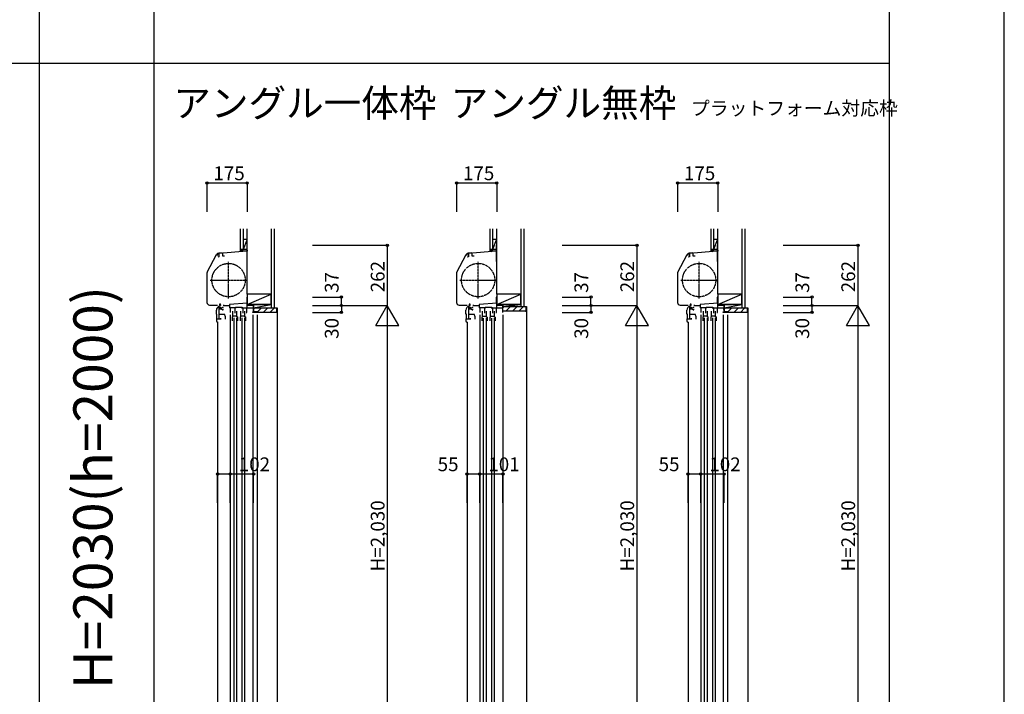
# Model space of a CAD drawing. Extents: x 0 to 27500, y 0 to 20000.
# Drawn here: x 23214 to 27500, y 12453 to 15389 of the extents above; entities that cross this region are included whole.
import ezdxf
from ezdxf.enums import TextEntityAlignment as Align

# ---------------------------------------------------------------- set-up
doc = ezdxf.new("R2010")
doc.units = 0
doc.linetypes.add('YCENTER_1', pattern=[13, 10, -1, 1, -1])
doc.linetypes.add('YDIVIDE_1', pattern=[15, 10, -1, 1, -1, 1, -1])
doc.layers.get('0').update_dxf_attribs({"linetype": 'CONTINUOUS'})
for name, color, linetype in [('YKK_C1', 4, 'CONTINUOUS'), ('YKK_C2', 5, 'CONTINUOUS'), ('YKK_F1', 7, 'CONTINUOUS'), ('YKK_N1', 2, 'CONTINUOUS'), ('YKK_Z1', 7, 'CONTINUOUS')]:
    doc.layers.add(name, color=color, linetype=linetype)
doc.styles.add('EXTFONT', font='txt.shx', dxfattribs={"height": 60, "bigfont": 'EXTFONT'})
doc.styles.get("Standard").update_dxf_attribs({"font": 'txt', "bigfont": 'BIGFONT'})

msp = doc.modelspace()

# ---------------------------------------------------------------- linework, layer by layer
at = {"layer": 'YKK_C1'}
for p, q in [((24202.5, 14407), (24202.5, 14336.3)), ((24204.5, 14407), (24202.5, 14407)), ((25288.8, 14407), (25288.8, 14336.3)), ((25290.8, 14407), (25288.8, 14407)), ((26250.7, 14407), (26250.7, 14336.3)), ((26252.7, 14407), (26250.7, 14407)), ((24030.8, 14290.6), (24071.2, 14366.6)), ((24095.5, 14374), (24080.4, 14372.7)), ((24081.2, 14370.9), (24081.2, 14356.9)), ((24202.5, 14381.5), (24082.1, 14371)), ((24095.5, 14374), (24095.5, 14372.1)), ((24096.5, 14372.2), (24096.5, 14361.3)), ((24096.5, 14361.3), (24106.5, 14361.3)), ((24204.5, 14394.4), (24202.5, 14394.4)), ((24204.5, 14381.5), (24202.5, 14381.5)), ((24204.5, 14361.9), (24202.5, 14361.9)), ((25117.1, 14290.6), (25157.6, 14366.6)), ((25181.8, 14374), (25166.7, 14372.7)), ((25167.5, 14370.9), (25167.5, 14356.9)), ((25288.8, 14381.5), (25168.5, 14371)), ((25181.8, 14374), (25181.8, 14372.1)), ((25182.8, 14372.2), (25182.8, 14361.3)), ((25182.8, 14361.3), (25192.8, 14361.3)), ((25290.8, 14394.4), (25288.8, 14394.4)), ((25290.8, 14381.5), (25288.8, 14381.5)), ((25290.8, 14361.9), (25288.8, 14361.9)), ((26079, 14290.6), (26119.4, 14366.6)), ((26143.7, 14374), (26128.6, 14372.7)), ((26129.4, 14370.9), (26129.4, 14356.9)), ((26250.7, 14381.5), (26130.3, 14371)), ((26143.7, 14374), (26143.7, 14372.1)), ((26144.7, 14372.2), (26144.7, 14361.3)), ((26144.7, 14361.3), (26154.7, 14361.3)), ((26252.7, 14394.4), (26250.7, 14394.4)), ((26252.7, 14381.5), (26250.7, 14381.5)), ((26252.7, 14361.9), (26250.7, 14361.9)), ((24081.2, 14356.9), (24076.1, 14355.5)), ((24202.5, 14336.3), (24204.5, 14336.3)), ((25167.5, 14356.9), (25162.4, 14355.5)), ((25288.8, 14336.3), (25290.8, 14336.3)), ((26129.4, 14356.9), (26124.3, 14355.5)), ((26250.7, 14336.3), (26252.7, 14336.3)), ((24029.5, 14285.2), (24029.5, 14158.5)), ((25115.8, 14285.2), (25115.8, 14158.5)), ((26077.7, 14285.2), (26077.7, 14158.5)), ((24041, 14147), (24075.5, 14147)), ((24082.3, 14083.7), (24082.3, 14143)), ((24085, 14144), (24087.6, 14144)), ((24087.6, 14141), (24087.6, 14145.3)), ((24101.5, 14147.7), (24101.5, 14144)), ((24127.5, 14144), (24101.5, 14144)), ((24204.5, 14155.5), (24127.5, 14148.7)), ((24127.5, 14148.7), (24127.5, 14134.2)), ((24204.5, 14182), (24202.5, 14182)), ((24202.5, 14182), (24202.5, 14155.3)), ((24204.5, 14169.4), (24202.5, 14169.4)), ((24204.5, 14134.2), (24204.5, 14155.5)), ((25127.3, 14147), (25161.8, 14147)), ((25168.6, 14083.7), (25168.6, 14143)), ((25171.3, 14144), (25173.9, 14144)), ((25173.9, 14141), (25173.9, 14145.3)), ((25187.8, 14147.7), (25187.8, 14144)), ((25213.8, 14144), (25187.8, 14144)), ((25290.8, 14155.5), (25213.8, 14148.7)), ((25213.8, 14148.7), (25213.8, 14134.2)), ((25288.8, 14182), (25288.8, 14155.3)), ((25290.8, 14182), (25288.8, 14182)), ((25290.8, 14169.4), (25288.8, 14169.4)), ((25290.8, 14134.2), (25290.8, 14155.5)), ((26089.2, 14147), (26123.7, 14147)), ((26130.5, 14083.7), (26130.5, 14143)), ((26133.2, 14144), (26135.8, 14144)), ((26135.8, 14141), (26135.8, 14145.3)), ((26149.7, 14147.7), (26149.7, 14144)), ((26175.7, 14144), (26149.7, 14144)), ((26252.7, 14155.5), (26175.7, 14148.7)), ((26175.7, 14148.7), (26175.7, 14134.2)), ((26252.7, 14182), (26250.7, 14182)), ((26250.7, 14182), (26250.7, 14155.3)), ((26252.7, 14169.4), (26250.7, 14169.4)), ((26252.7, 14134.2), (26252.7, 14155.5)), ((24070.6, 14108), (24070.6, 14124.8)), ((24072.6, 14108), (24070.6, 14108)), ((24072.6, 14087), (24072.6, 14108)), ((24086.1, 14131.5), (24082.3, 14131.5)), ((24082.3, 14107.7), (24106.1, 14107.7)), ((24082.8, 14128.8), (24082.8, 14130.9)), ((24091.8, 14128.8), (24082.8, 14128.8)), ((24091.8, 14134.2), (24083.3, 14134.2)), ((24086.7, 14134.2), (24086.7, 14128.8)), ((24110.6, 14095.3), (24106.1, 14107.7)), ((24156.9, 14134.2), (24127.5, 14134.2)), ((24142, 14096), (24142, 14121)), ((24154.3, 14134.2), (24154.3, 14138)), ((24154.3, 14138), (24182.7, 14138)), ((24160, 14096), (24160, 14121)), ((24177, 14096), (24177, 14121)), ((24195, 14096), (24195, 14121)), ((24200.6, 14115), (24203.6, 14115)), ((24203.6, 14115), (24203.6, 14134.2)), ((24228.7, 14115), (24228.7, 14118)), ((24230.1, 14134.2), (24230.1, 14128.2)), ((24231.4, 14133.7), (24230.1, 14133.7)), ((24230.1, 14128.2), (24231.2, 14128.2)), ((24231.2, 14128.2), (24231.2, 14116.5)), ((24231.4, 14130), (24231.4, 14133.7)), ((24232.5, 14130), (24231.4, 14130)), ((24247.5, 14117.5), (24247.5, 14115)), ((25156.9, 14108), (25156.9, 14124.8)), ((25158.9, 14108), (25156.9, 14108)), ((25158.9, 14087), (25158.9, 14108)), ((25172.5, 14131.5), (25168.6, 14131.5)), ((25168.6, 14107.7), (25192.4, 14107.7)), ((25169.1, 14128.8), (25169.1, 14130.9)), ((25178.1, 14128.8), (25169.1, 14128.8)), ((25178.1, 14134.2), (25169.6, 14134.2)), ((25173, 14134.2), (25173, 14128.8)), ((25196.9, 14095.3), (25192.4, 14107.7)), ((25243.2, 14134.2), (25213.8, 14134.2)), ((25228.3, 14095), (25228.3, 14120)), ((25240.6, 14134.2), (25240.6, 14138)), ((25240.6, 14138), (25269, 14138)), ((25246.3, 14095), (25246.3, 14120)), ((25263.3, 14095), (25263.3, 14120)), ((25281.3, 14095), (25281.3, 14120)), ((25286.9, 14115), (25289.9, 14115)), ((25289.9, 14115), (25289.9, 14134.2)), ((26118.8, 14108), (26118.8, 14124.8)), ((26120.8, 14108), (26118.8, 14108)), ((26120.8, 14087), (26120.8, 14108)), ((26134.3, 14131.5), (26130.5, 14131.5)), ((26130.5, 14107.7), (26154.3, 14107.7)), ((26131, 14128.8), (26131, 14130.9)), ((26140, 14128.8), (26131, 14128.8)), ((26140, 14134.2), (26131.5, 14134.2)), ((26134.9, 14134.2), (26134.9, 14128.8)), ((26158.8, 14095.3), (26154.3, 14107.7)), ((26205.1, 14134.2), (26175.7, 14134.2)), ((26190.2, 14096), (26190.2, 14121)), ((26202.5, 14134.2), (26202.5, 14138)), ((26202.5, 14138), (26230.9, 14138)), ((26208.2, 14096), (26208.2, 14121)), ((26225.2, 14096), (26225.2, 14121)), ((26243.2, 14096), (26243.2, 14121)), ((26248.8, 14115), (26251.8, 14115)), ((26251.8, 14115), (26251.8, 14134.2)), ((26276.9, 14115), (26276.9, 14118)), ((26278.3, 14134.2), (26278.3, 14128.2)), ((26279.6, 14133.7), (26278.3, 14133.7)), ((26278.3, 14128.2), (26279.4, 14128.2)), ((26279.4, 14128.2), (26279.4, 14116.5)), ((26279.6, 14130), (26279.6, 14133.7)), ((26280.7, 14130), (26279.6, 14130)), ((26295.7, 14117.5), (26295.7, 14115)), ((24070.6, 14087), (24070.6, 14078)), ((24070.6, 14087), (24088.1, 14087)), ((24075.5, 14072.8), (24075.5, 12042)), ((24075.6, 14073), (24077.5, 14073)), ((24088.1, 14089.7), (24088.1, 14083.7)), ((24110.6, 14085.7), (24110.6, 14095.3)), ((24142, 14096), (24140.5, 14096)), ((24140.5, 14079), (24140.5, 14096)), ((24142, 14099.5), (24160, 14099.5)), ((24160, 14096), (24163.5, 14096)), ((24163.5, 14079), (24163.5, 14096)), ((24177, 14096), (24175.5, 14096)), ((24175.5, 14079), (24175.5, 14096)), ((24177, 14099.5), (24195, 14099.5)), ((24195, 14096), (24198.5, 14096)), ((24198.5, 14079), (24198.5, 14096)), ((25156.9, 14087), (25156.9, 14078)), ((25156.9, 14087), (25174.4, 14087)), ((25161.8, 14072.8), (25161.8, 12042)), ((25161.9, 14073), (25163.8, 14073)), ((25174.4, 14089.7), (25174.4, 14083.7)), ((25196.9, 14085.7), (25196.9, 14095.3)), ((25226.8, 14078), (25226.8, 14095)), ((25228.3, 14095), (25226.8, 14095)), ((25228.3, 14098.5), (25246.3, 14098.5)), ((25246.3, 14095), (25249.8, 14095)), ((25249.8, 14078), (25249.8, 14095)), ((25261.8, 14078), (25261.8, 14095)), ((25263.3, 14095), (25261.8, 14095)), ((25263.3, 14098.5), (25281.3, 14098.5)), ((25281.3, 14095), (25284.8, 14095)), ((25284.8, 14078), (25284.8, 14095)), ((26118.8, 14087), (26136.3, 14087)), ((26118.8, 14087), (26118.8, 14078)), ((26123.7, 14072.8), (26123.7, 12042)), ((26123.8, 14073), (26125.7, 14073)), ((26136.3, 14089.7), (26136.3, 14083.7)), ((26158.8, 14085.7), (26158.8, 14095.3)), ((26190.2, 14096), (26188.7, 14096)), ((26188.7, 14079), (26188.7, 14096)), ((26190.2, 14099.5), (26208.2, 14099.5)), ((26208.2, 14096), (26211.7, 14096)), ((26211.7, 14079), (26211.7, 14096)), ((26225.2, 14096), (26223.7, 14096)), ((26223.7, 14079), (26223.7, 14096)), ((26225.2, 14099.5), (26243.2, 14099.5)), ((26243.2, 14096), (26246.7, 14096)), ((26246.7, 14079), (26246.7, 14096))]:
    msp.add_line(p, q, dxfattribs=at)
at = {"layer": 'YKK_C1', "linetype": 'ByBlock'}
for p, q in [((24072.9, 14366.8), (24072.9, 14366)), ((24072.9, 14366), (24076.2, 14366)), ((24076.2, 14366), (24076.2, 14363.4)), ((24081.4, 14370.8), (24081.2, 14370.9)), ((24082, 14370.8), (24081.4, 14370.8)), ((24082.1, 14371), (24082, 14370.8)), ((25159.2, 14366.8), (25159.2, 14366)), ((25159.2, 14366), (25162.5, 14366)), ((25162.5, 14366), (25162.5, 14363.4)), ((25167.7, 14370.8), (25167.6, 14370.9)), ((25168.3, 14370.8), (25167.7, 14370.8)), ((25168.5, 14371), (25168.3, 14370.8)), ((26121.1, 14366.8), (26121.1, 14366)), ((26121.1, 14366), (26124.4, 14366)), ((26124.4, 14366), (26124.4, 14363.4)), ((26129.6, 14370.8), (26129.4, 14370.9)), ((26130.2, 14370.8), (26129.6, 14370.8)), ((26130.3, 14371), (26130.2, 14370.8)), ((24100.6, 14136.2), (24097.1, 14136.2)), ((24097.1, 14126.8), (24100.6, 14126.8)), ((24100.6, 14133.7), (24100.6, 14136.2)), ((24100.6, 14126.8), (24100.6, 14129.2)), ((25186.9, 14136.2), (25183.4, 14136.2)), ((25183.4, 14126.8), (25186.9, 14126.8)), ((25186.9, 14133.8), (25186.9, 14136.2)), ((25186.9, 14126.8), (25186.9, 14129.3)), ((26148.8, 14136.2), (26145.3, 14136.2)), ((26145.3, 14126.8), (26148.8, 14126.8)), ((26148.8, 14133.7), (26148.8, 14136.2)), ((26148.8, 14126.8), (26148.8, 14129.2))]:
    msp.add_line(p, q, dxfattribs=at)
at = {"layer": 'YKK_C1', "linetype": 'YCENTER_1'}
for p, q in [((24123.5, 14176), (24123.5, 14335)), ((25209.8, 14176), (25209.8, 14335)), ((26171.7, 14176), (26171.7, 14335)), ((24044, 14255.5), (24203, 14255.5)), ((25130.3, 14255.5), (25289.3, 14255.5)), ((26092.2, 14255.5), (26251.2, 14255.5))]:
    msp.add_line(p, q, dxfattribs=at)
at = {"layer": 'YKK_C1', "linetype": 'Continuous'}
for p, q in [((24230.5, 14145), (24232.5, 14145)), ((24232.5, 14131.7), (24232.5, 14145)), ((25315.8, 14145), (25317.8, 14145)), ((25317.8, 14115), (25317.8, 14145)), ((26278.7, 14145), (26280.7, 14145)), ((26280.7, 14131.7), (26280.7, 14145)), ((24130.5, 14134.2), (24130.5, 14115)), ((24130.5, 14105), (24130.5, 12088.5)), ((24151, 14134.2), (24151, 14112)), ((24180.1, 14134.2), (24232.5, 14134.2)), ((24182.7, 14138), (24182.7, 14134.2)), ((24186, 14134.2), (24186, 14112)), ((24247.5, 14115), (24228.7, 14115)), ((24228.7, 14105), (24228.7, 12125)), ((24232.5, 14115), (24232.5, 14130)), ((24247.5, 14105), (24247.5, 12125)), ((25216.8, 14134.2), (25216.8, 14115)), ((25216.8, 14105), (25216.8, 12088.5)), ((25237.3, 14134.2), (25237.3, 14112)), ((25266.4, 14134.2), (25317.8, 14134.2)), ((25269, 14138), (25269, 14134.2)), ((25272.3, 14134.2), (25272.3, 14112)), ((25317.8, 14105), (25317.8, 12125)), ((26178.7, 14134.2), (26178.7, 14115)), ((26178.7, 14105), (26178.7, 12088.5)), ((26199.2, 14134.2), (26199.2, 14112)), ((26228.3, 14134.2), (26280.7, 14134.2)), ((26230.9, 14138), (26230.9, 14134.2)), ((26234.2, 14134.2), (26234.2, 14112)), ((26295.7, 14115), (26276.9, 14115)), ((26276.9, 14105), (26276.9, 12125)), ((26280.7, 14115), (26280.7, 14130)), ((26295.7, 14105), (26295.7, 12125)), ((24146, 14091), (24146, 12177)), ((24158, 14091), (24158, 12177)), ((24181, 14091), (24181, 12177)), ((24193, 14091), (24193, 12177)), ((25232.3, 14090), (25232.3, 12177)), ((25244.3, 14090), (25244.3, 12177)), ((25267.3, 14090), (25267.3, 12177)), ((25279.3, 14090), (25279.3, 12177)), ((26194.2, 14091), (26194.2, 12183.5)), ((26206.2, 14091), (26206.2, 12183.5)), ((26229.2, 14091), (26229.2, 12183.5)), ((26241.2, 14091), (26241.2, 12183.5))]:
    msp.add_line(p, q, dxfattribs=at)
at = {"layer": 'YKK_C1', "linetype": 'YDIVIDE_1'}
for centre in [(24123.5, 14255.5), (25209.8, 14255.5), (26171.7, 14255.5)]:
    msp.add_circle(centre, 72.5, dxfattribs=at)
at = {"layer": 'YKK_C1'}
for centre, radius, start, end in [((24081.4, 14361.2), 11.5, 95, 152), ((25167.7, 14361.2), 11.5, 95, 152), ((26129.6, 14361.2), 11.5, 95, 152), ((24041, 14285.2), 11.5, 152, 180), ((25127.3, 14285.2), 11.5, 152, 180), ((26089.2, 14285.2), 11.5, 152, 180), ((24041, 14158.5), 11.5, 180, 270), ((24090.6, 14124.8), 20, 106.2602, 180), ((25127.3, 14158.5), 11.5, 180, 270), ((25176.9, 14124.8), 20, 106.2602, 180), ((26089.2, 14158.5), 11.5, 180, 270), ((26138.8, 14124.8), 20, 106.2602, 180), ((24075.6, 14078), 5, 180, 270), ((25161.9, 14078), 5, 180, 270), ((26123.8, 14078), 5, 180, 270)]:
    msp.add_arc(centre, radius, start, end, dxfattribs=at)
at = {"layer": 'YKK_C1', "linetype": 'ByBlock'}
for centre, radius, start, end in [((24081, 14360.9), 10, 88.4882, 144.0959), ((25167.3, 14360.9), 10, 88.4882, 144.0959), ((26129.2, 14360.9), 10, 88.4882, 144.0959), ((24086.5, 14149.2), 2, 90, 214.8358), ((24086.5, 14148.6), 2.6, 0, 90), ((24088.6, 14145.3), 1, 130.6293, 180), ((24085.8, 14148.6), 3.3, 310.6293, 0), ((25172.8, 14149.2), 2, 90, 214.8358), ((25172.8, 14148.6), 2.6, 0, 90), ((25174.9, 14145.3), 1, 130.6293, 180), ((25172.1, 14148.6), 3.3, 310.6293, 0), ((26134.7, 14149.2), 2, 90, 214.8358), ((26134.7, 14148.6), 2.6, 0, 90), ((26136.8, 14145.3), 1, 130.6293, 180), ((26134, 14148.6), 3.3, 310.6293, 0), ((24091.8, 14142.2), 8, 270, 311.4096), ((24091.8, 14120.8), 8, 48.5904, 89.984), ((25178.1, 14142.2), 8, 270, 311.4096), ((25178.1, 14120.8), 8, 48.5904, 89.984), ((26140, 14142.2), 8, 270, 311.4096), ((26140, 14120.8), 8, 48.5904, 89.984)]:
    msp.add_arc(centre, radius, start, end, dxfattribs=at)
at = {"layer": 'YKK_C2', "linetype": 'Continuous'}
for p, q in [((24186.5, 14389.1), (24174.5, 14389.1)), ((24174.5, 14389.1), (24174.5, 14379.1)), ((24174.5, 14380.2), (24183.3, 14389.1)), ((24174.5, 14385.8), (24177.7, 14389.1)), ((24179.4, 14379.5), (24184.5, 14384.5)), ((24184.5, 14389.1), (24184.5, 14379.9)), ((25260.8, 14385.7), (25264, 14388.9)), ((25260.8, 14380.1), (25269.7, 14388.9)), ((25260.8, 14388.9), (25260.8, 14378.9)), ((25272.8, 14388.9), (25260.8, 14388.9)), ((25273.8, 14388.9), (25260.8, 14388.9)), ((25265.7, 14379.4), (25270.8, 14384.4)), ((25270.8, 14388.9), (25270.8, 14379.8)), ((26222.7, 14389.1), (26222.7, 14379.1)), ((26222.7, 14380.2), (26231.5, 14389.1)), ((26234.7, 14389.1), (26222.7, 14389.1)), ((26222.7, 14385.8), (26225.9, 14389.1)), ((26227.6, 14379.5), (26232.7, 14384.5)), ((26232.7, 14389.1), (26232.7, 14379.9)), ((24233.5, 14130.3), (24238.2, 14135)), ((24247.5, 14116), (24266.5, 14135)), ((24274.7, 14115), (24294.7, 14135)), ((24303, 14115), (24323, 14135)), ((24332.5, 14135), (24335.5, 14135)), ((24335.5, 14135), (24335.5, 12112.5)), ((25317.8, 14135.3), (25322.5, 14140)), ((25330.8, 14120), (25350.8, 14140)), ((25359.1, 14120), (25379.1, 14140)), ((25387.3, 14120), (25407.3, 14140)), ((25416.8, 14140), (25419.8, 14140)), ((25419.8, 14140), (25419.8, 12112.5)), ((26281.7, 14130.3), (26286.4, 14135)), ((26295.7, 14116), (26314.7, 14135)), ((26322.9, 14115), (26342.9, 14135)), ((26351.2, 14115), (26371.2, 14135)), ((26380.7, 14135), (26383.7, 14135)), ((26383.7, 14135), (26383.7, 12112.5))]:
    msp.add_line(p, q, dxfattribs=at)
at = {"layer": 'YKK_C2', "linetype": 'ByBlock'}
for p, q in [((24233.5, 14120), (24233.5, 14135)), ((24233.5, 14135), (24332.5, 14135)), ((24235.5, 14118), (24233.5, 14120)), ((24247.5, 14118), (24235.5, 14118)), ((24247.5, 14115), (24247.5, 14118)), ((24330.5, 14115), (24247.5, 14115)), ((24332.5, 14135), (24332.5, 14117)), ((25317.8, 14120), (25317.8, 14140)), ((25317.8, 14140), (25416.8, 14140)), ((25414.8, 14120), (25317.8, 14120)), ((25416.8, 14140), (25416.8, 14122)), ((26281.7, 14120), (26281.7, 14135)), ((26281.7, 14135), (26380.7, 14135)), ((26283.7, 14118), (26281.7, 14120)), ((26295.7, 14118), (26283.7, 14118)), ((26295.7, 14115), (26295.7, 14118)), ((26378.7, 14115), (26295.7, 14115)), ((26380.7, 14135), (26380.7, 14117))]:
    msp.add_line(p, q, dxfattribs=at)
for centre in [(24330.5, 14117), (25414.8, 14122), (26378.7, 14117)]:
    msp.add_arc(centre, 2, 270, 360, dxfattribs=at)
at = {"layer": 'YKK_F1', "color": 7}
for p, q in [((27500, 0), (27500, 20000)), ((23300, 0), (23300, 19500)), ((23800, 0), (23800, 19500)), ((27000, 0), (27000, 19500)), ((11000, 15200), (27000, 15200))]:
    msp.add_line(p, q, dxfattribs=at)
at = {"layer": 'YKK_N1', "linetype": 'Continuous'}
for p, q in [((24029.5, 14678.3), (24204.5, 14678.3)), ((24029.5, 14678.3), (24029.5, 14553.3)), ((24204.5, 14678.3), (24204.5, 14553.3)), ((25115.8, 14678.3), (25290.8, 14678.3)), ((25115.8, 14678.3), (25115.8, 14553.3)), ((25290.8, 14678.3), (25290.8, 14553.3)), ((26077.7, 14678.3), (26252.7, 14678.3)), ((26077.7, 14678.3), (26077.7, 14553.3)), ((26252.7, 14678.3), (26252.7, 14553.3)), ((24489.5, 14407), (24814.5, 14407)), ((24814.5, 14407), (24814.5, 14145)), ((25575.8, 14407), (25900.8, 14407)), ((25900.8, 14407), (25900.8, 14145)), ((26537.7, 14407), (26862.7, 14407)), ((26862.7, 14407), (26862.7, 14145)), ((24489.5, 14182), (24614.5, 14182)), ((24489.5, 14145), (24814.5, 14145)), ((24614.5, 14145), (24614.5, 14182)), ((24614.5, 14145), (24614.5, 14115)), ((24764.5, 14058.4), (24814.5, 14145)), ((24814.5, 14145), (24814.5, 12115)), ((24864.5, 14058.4), (24814.5, 14145)), ((25575.8, 14182), (25700.8, 14182)), ((25575.8, 14145), (25900.8, 14145)), ((25700.8, 14145), (25700.8, 14182)), ((25700.8, 14145), (25700.8, 14115)), ((25850.8, 14058.4), (25900.8, 14145)), ((25900.8, 14145), (25900.8, 12115)), ((25950.8, 14058.4), (25900.8, 14145)), ((26537.7, 14182), (26662.7, 14182)), ((26537.7, 14145), (26862.7, 14145)), ((26662.7, 14145), (26662.7, 14182)), ((26662.7, 14145), (26662.7, 14115)), ((26812.7, 14058.4), (26862.7, 14145)), ((26862.7, 14145), (26862.7, 12115)), ((26912.7, 14058.4), (26862.7, 14145)), ((24489.5, 14115), (24614.5, 14115)), ((25575.8, 14115), (25700.8, 14115)), ((26537.7, 14115), (26662.7, 14115)), ((24764.5, 14058.4), (24864.5, 14058.4)), ((25850.8, 14058.4), (25950.8, 14058.4)), ((26812.7, 14058.4), (26912.7, 14058.4)), ((24075.5, 13287.1), (24075.5, 13412.1)), ((24075.5, 13412.1), (24130.5, 13412.1)), ((24130.5, 13287.1), (24130.5, 13412.1)), ((24232.5, 13287.1), (24232.5, 13412.1)), ((25161.8, 13412.1), (25216.8, 13412.1)), ((25161.8, 13287.1), (25161.8, 13412.1)), ((25216.8, 13287.1), (25216.8, 13412.1)), ((25317.8, 13287.1), (25317.8, 13412.1)), ((26123.7, 13412.1), (26178.7, 13412.1)), ((26123.7, 13287.1), (26123.7, 13412.1)), ((26178.7, 13287.1), (26178.7, 13412.1)), ((26280.7, 13287.1), (26280.7, 13412.1))]:
    msp.add_line(p, q, dxfattribs=at)
at = {"layer": 'YKK_N1'}
for p, q in [((24130.5, 13412.1), (24232.5, 13412.1)), ((25216.8, 13412.1), (25317.8, 13412.1)), ((26178.7, 13412.1), (26280.7, 13412.1))]:
    msp.add_line(p, q, dxfattribs=at)
at = {"layer": 'YKK_N1', "linetype": 'Continuous'}
for centre in [(24029.5, 14678.3), (24204.5, 14678.3), (25115.8, 14678.3), (25290.8, 14678.3), (26077.7, 14678.3), (26252.7, 14678.3), (24814.5, 14407), (25900.8, 14407), (26862.7, 14407), (24614.5, 14182), (25700.8, 14182), (26662.7, 14182), (24614.5, 14145), (25700.8, 14145), (26662.7, 14145), (24614.5, 14115), (25700.8, 14115), (26662.7, 14115), (24075.5, 13412.1), (24130.5, 13412.1), (24232.5, 13412.1), (25161.8, 13412.1), (25216.8, 13412.1), (25317.8, 13412.1), (26123.7, 13412.1), (26178.7, 13412.1), (26280.7, 13412.1)]:
    msp.add_circle(centre, 5, dxfattribs=at)
at = {"layer": 'YKK_Z1', "linetype": 'Continuous'}
for p, q in [((24174.5, 14478.4), (24174.5, 14389.1)), ((24186.5, 14478.4), (24186.5, 14389.1)), ((24204.5, 14195), (24204.5, 14478.3)), ((24309.5, 14478.3), (24309.5, 14135)), ((24322, 14478.3), (24322, 14135)), ((25260.8, 14478.3), (25260.8, 14388.9)), ((25272.8, 14478.3), (25272.8, 14388.9)), ((25290.8, 14195), (25290.8, 14478.3)), ((25395.8, 14478.3), (25395.8, 14140)), ((25395.8, 14478.3), (25395.8, 14195)), ((25408.3, 14478.3), (25408.3, 14140)), ((26222.7, 14478.4), (26222.7, 14389.1)), ((26234.7, 14478.4), (26234.7, 14389.1)), ((26252.7, 14195), (26252.7, 14478.3)), ((26357.7, 14478.3), (26357.7, 14135)), ((26370.2, 14478.3), (26370.2, 14135)), ((24186.5, 14434.1), (24186.5, 14389.1)), ((24186.5, 14434.1), (24202.5, 14434.1)), ((24202.5, 14429.1), (24186.5, 14389.1)), ((24204.5, 14389.1), (24204.5, 14434.1)), ((25272.8, 14433.9), (25272.8, 14388.9)), ((25272.8, 14433.9), (25288.8, 14433.9)), ((25288.8, 14428.9), (25272.8, 14388.9)), ((26234.7, 14434.1), (26234.7, 14389.1)), ((26234.7, 14434.1), (26250.7, 14434.1)), ((26250.7, 14429.1), (26234.7, 14389.1)), ((26252.7, 14389.1), (26252.7, 14434.1)), ((24187.5, 14389.1), (24174.5, 14389.1)), ((24186.5, 14389.1), (24200.5, 14389.1)), ((24200.5, 14389.1), (24187.5, 14389.1)), ((24204.5, 14386.1), (24204.5, 14381.7)), ((25272.8, 14388.9), (25286.8, 14388.9)), ((25286.8, 14388.9), (25273.8, 14388.9)), ((26235.7, 14389.1), (26222.7, 14389.1)), ((26234.7, 14389.1), (26248.7, 14389.1)), ((26248.7, 14389.1), (26235.7, 14389.1)), ((26252.7, 14386.1), (26252.7, 14381.7)), ((24204.5, 14195), (24204.5, 14150)), ((24309.5, 14195), (24204.5, 14195)), ((24204.5, 14150), (24309.5, 14195)), ((24309.5, 14150), (24309.5, 14195)), ((25290.8, 14195), (25290.8, 14150)), ((25395.8, 14195), (25290.8, 14195)), ((25290.8, 14150), (25395.8, 14195)), ((25395.8, 14150), (25395.8, 14195)), ((26252.7, 14195), (26252.7, 14150)), ((26252.7, 14150), (26357.7, 14195)), ((26357.7, 14195), (26252.7, 14195)), ((26357.7, 14150), (26357.7, 14195)), ((24232.5, 14150), (24204.5, 14145)), ((24232.5, 14150), (24204.5, 14150)), ((24204.5, 14145), (24204.5, 14150)), ((24204.5, 14150), (24309.5, 14150)), ((24232.5, 14145), (24204.5, 14145)), ((24232.5, 14145), (24232.5, 14150)), ((24232.5, 14150), (24232.5, 14135)), ((24232.5, 14135), (24309.5, 14150)), ((24309.5, 14150), (24232.5, 14150)), ((25290.8, 14145), (25290.8, 14150)), ((25317.8, 14150), (25290.8, 14145)), ((25317.8, 14150), (25290.8, 14150)), ((25290.8, 14150), (25395.8, 14150)), ((25317.8, 14145), (25290.8, 14145)), ((25317.8, 14145), (25317.8, 14150)), ((25317.8, 14150), (25317.8, 14140)), ((25317.8, 14140), (25395.8, 14150)), ((25395.8, 14150), (25317.8, 14150)), ((26252.7, 14145), (26252.7, 14150)), ((26280.7, 14150), (26252.7, 14145)), ((26280.7, 14150), (26252.7, 14150)), ((26252.7, 14150), (26357.7, 14150)), ((26280.7, 14145), (26252.7, 14145)), ((26280.7, 14150), (26280.7, 14135)), ((26280.7, 14145), (26280.7, 14150)), ((26280.7, 14135), (26357.7, 14150)), ((26357.7, 14150), (26280.7, 14150)), ((24232.5, 14135), (24309.5, 14135)), ((25317.8, 14140), (25395.8, 14140)), ((26280.7, 14135), (26357.7, 14135))]:
    msp.add_line(p, q, dxfattribs=at)

# ---------------------------------------------------------------- texts
at = {"style": 'EXTFONT'}
for s, height, p in [('アングル一体枠', 120, (23882.7, 14965.6)), ('アングル無枠', 120, (25090.3, 14965.6)), ('プラットフォーム対応枠', 60, (26136.3, 14973))]:
    msp.add_text(s, height=height, dxfattribs=at).set_placement(p)
at = {"color": 3, "style": 'EXTFONT'}
msp.add_text('H=2030(h=2000)', height=170, rotation=90, dxfattribs=at).set_placement((23555, 13352.4), align=Align.MIDDLE)
at = {"layer": 'YKK_N1', "linetype": 'Continuous'}
for s, p in [('175', (24057.5, 14690.3)), ('175', (25143.8, 14690.3)), ('175', (26105.6, 14690.3)), ('102', (24167.9, 13424.1)), ('55', (25033.6, 13424.1)), ('101', (25254.2, 13424.1)), ('55', (25995.4, 13424.1)), ('102', (26216.1, 13424.1))]:
    msp.add_text(s, height=60, dxfattribs=at).set_placement(p)
for s, p in [('262', (24802.5, 14202.5)), ('262', (25888.8, 14202.5)), ('262', (26850.7, 14202.5)), ('37', (24602.5, 14200)), ('37', (25688.8, 14200)), ('37', (26650.7, 14200)), ('30', (24602.5, 14000)), ('30', (25688.8, 14000)), ('30', (26650.7, 14000)), ('H=2,030', (24802.5, 12987.9)), ('H=2,030', (25888.8, 12987.9)), ('H=2,030', (26850.7, 12987.9))]:
    msp.add_text(s, height=60, rotation=90, dxfattribs=at).set_placement(p)

doc.saveas('drawing.dxf')
